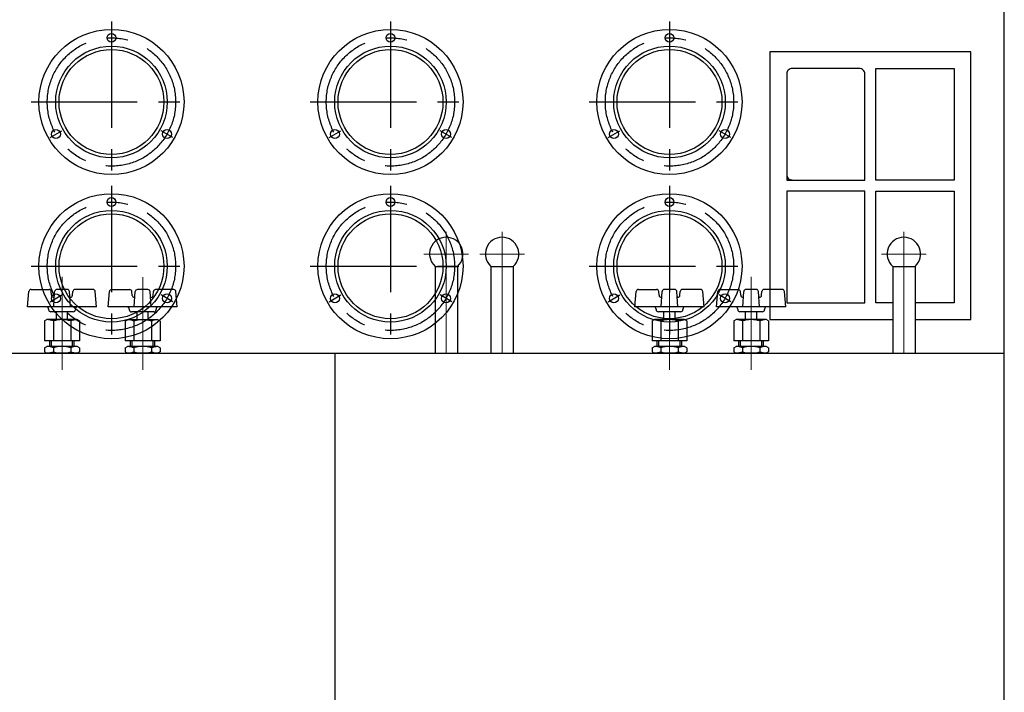
# Model space of a CAD drawing. Extents: x -15577 to -9017, y -300 to 4292.
# Drawn here: x -12081 to -11199, y 848 to 1450 of the extents above; entities that cross this region are included whole.
import ezdxf

# ---------------------------------------------------------------- set-up
doc = ezdxf.new("R2010")
doc.units = 0
doc.header["$LTSCALE"] = 15
doc.header["$MEASUREMENT"] = 0
doc.header["$PDSIZE"] = 1.5
doc.linetypes.add('CENTER', pattern=[50.8, 31.75, -6.35, 6.35, -6.35])
doc.layers.get('0').update_dxf_attribs({"linetype": 'CONTINUOUS'})
doc.layers.get('Defpoints').update_dxf_attribs({"linetype": 'CONTINUOUS'})
for name, color, linetype, lineweight in [('002\u3000中心線', 1, 'CENTER', 13), ('003\u3000中心線', 1, 'CENTER', 13), ('008\u3000寸法', 7, 'CONTINUOUS', 13)]:
    doc.layers.add(name, color=color, linetype=linetype, lineweight=lineweight)
doc.layers.add('中心線', color=1, linetype='CENTER')
doc.layers.add('ﾚｲﾔ1', color=7, linetype='CONTINUOUS')
doc.styles.get("Standard").update_dxf_attribs({"font": 'TXT', "height": 1, "bigfont": 'BIGFONT'})
doc.styles.add('WMF-ＭＳ Ｐ明朝0', font='MS PMincho.ttf')
doc.dimstyles.new('ISO-25', dxfattribs={"dimtxt": 2.5, "dimasz": 2.5, "dimexe": 1.25, "dimexo": 0.625, "dimtad": 1, "dimdsep": 46, "dimtxsty": 'STANDARD', "dimcen": 2.5, "dimadec": 0, "dimazin": 0, "dimtfac": 1, "dimtmove": 0, "dimatfit": 3, "dimfxl": 1, "dimarcsym": 0})

# ---------------------------------------------------------------- blocks, each defined once
blk = doc.blocks.new('*D53')
at = {"layer": '008\u3000寸法', "color": 0, "lineweight": -2, "transparency": 16777216}
for p, q in [((-11835.01, 1701.54), (-12800.03, 1701.54)), ((-12798.78, 1661.54), (-12798.78, 291.54)), ((-12474.41, 251.54), (-12800.03, 251.54))]:
    blk.add_line(p, q, dxfattribs=at)
at = {"layer": '008\u3000寸法', "color": 0, "transparency": 16777216}
for points in [[(-12805.45, 1661.54), (-12792.12, 1661.54), (-12798.78, 1701.54)], [(-12805.45, 291.54), (-12792.12, 291.54), (-12798.78, 251.54)]]:
    blk.add_solid(points, dxfattribs=at)
at = {"layer": 'Defpoints', "color": 0, "transparency": 16777216}
for p in [(-11834.38, 1701.54), (-12798.78, 251.54), (-12473.78, 251.54)]:
    blk.add_point(p, dxfattribs=at)
at = {"layer": '008\u3000寸法', "color": 0, "transparency": 16777216, "insert": (-12824.41, 976.54), "char_height": 50, "attachment_point": 5, "rotation": 90, "style": 'WMF-ＭＳ Ｐ明朝0'}
blk.add_mtext('1450', dxfattribs=at)

msp = doc.modelspace()

# ---------------------------------------------------------------- linework, layer by layer
for p, q in [((-11228.783, 1421.542), (-11278.783, 1421.542)), ((-11328.783, 1406.542), (-11388.77, 1406.536)), ((-11393.77, 1401.536), (-11393.783, 1306.542)), ((-11323.783, 1306.542), (-11323.783, 1401.864)), ((-11393.783, 1306.542), (-11323.783, 1306.542)), ((-11393.783, 1306.542), (-11323.783, 1306.542)), ((-11313.783, 1296.542), (-11243.783, 1296.542)), ((-11708.783, 1229.162), (-11708.783, 1151.542)), ((-11708.783, 1229.162), (-11688.783, 1229.162)), ((-11688.783, 1229.162), (-11688.783, 1151.542)), ((-11658.783, 1229.162), (-11658.783, 1151.542)), ((-11658.783, 1229.162), (-11638.783, 1229.162)), ((-11638.783, 1229.162), (-11638.783, 1151.542)), ((-11298.783, 1229.162), (-11298.783, 1151.542)), ((-11298.783, 1229.162), (-11278.783, 1229.162)), ((-11278.783, 1229.162), (-11278.783, 1151.542)), ((-12398.783, 1151.542), (-11198.783, 1151.542)), ((-11798.783, 1151.542), (-11798.783, 351.542))]:
    msp.add_line(p, q)
for points in [[(-11198.783, 1601.542), (-12398.783, 1601.542), (-12398.783, 351.542), (-11198.783, 351.542)], [(-11313.783, 1406.542), (-11243.783, 1406.542), (-11243.783, 1306.542), (-11313.783, 1306.542)], [(-11323.783, 1296.542), (-11393.783, 1296.542), (-11393.783, 1196.542), (-11323.783, 1196.542)]]:
    msp.add_lwpolyline(points, close=True)
for points in [[(-11228.783, 1421.542), (-11408.783, 1421.542), (-11408.783, 1181.542), (-11298.783, 1181.542)], [(-11278.783, 1181.542), (-11228.783, 1181.542), (-11228.783, 1421.542)], [(-11298.783, 1196.542), (-11313.783, 1196.542), (-11313.783, 1296.542)], [(-11278.783, 1296.542), (-11243.783, 1296.542), (-11243.783, 1196.542), (-11278.783, 1196.542)]]:
    msp.add_lwpolyline(points)
for centre, radius, start, end in [((-11388.931, 1401.697), 4.841, 88.092009, 181.907991), ((-11328.622, 1401.703), 4.841, 358.092009, 91.907991), ((-11388.948, 1311.535), 4.841, 178.092009, 271.907991), ((-11698.783, 1240.342), 15, 311.810329, 228.189671), ((-11648.783, 1240.342), 15, 311.810329, 228.189671), ((-11288.783, 1240.342), 15, 311.810329, 228.189671)]:
    msp.add_arc(centre, radius, start, end)
at = {"layer": '002\u3000中心線'}
for p, q in [((-11698.783, 1260.342), (-11698.783, 1151.542)), ((-11648.783, 1260.342), (-11648.783, 1151.542)), ((-11288.783, 1260.342), (-11288.783, 1151.542)), ((-11678.783, 1240.342), (-11718.783, 1240.342)), ((-11628.783, 1240.342), (-11668.783, 1240.342)), ((-11268.783, 1240.342), (-11308.783, 1240.342))]:
    msp.add_line(p, q, dxfattribs=at)
at = {"layer": '003\u3000中心線', "ltscale": 0.2}
for p, q in [((-12043.072, 1219.757), (-12043.072, 1136.547)), ((-11970.831, 1219.689), (-11970.831, 1136.48)), ((-11498.783, 1219.751), (-11498.783, 1136.542)), ((-11425.626, 1219.751), (-11425.626, 1136.542))]:
    msp.add_line(p, q, dxfattribs=at)
at = {"layer": '中心線', "ltscale": 0.2}
for p, q in [((-11998.783, 1448.629), (-11998.783, 1304.455)), ((-11748.783, 1448.629), (-11748.783, 1304.455)), ((-11498.783, 1448.629), (-11498.783, 1304.455)), ((-12070.87, 1376.542), (-11926.696, 1376.542)), ((-11820.87, 1376.542), (-11676.696, 1376.542)), ((-11570.87, 1376.542), (-11426.696, 1376.542)), ((-12053.799, 1344.779), (-12043.36, 1350.806)), ((-11943.767, 1344.779), (-11954.206, 1350.806)), ((-11803.799, 1344.779), (-11793.36, 1350.806)), ((-11693.767, 1344.779), (-11704.206, 1350.806)), ((-11553.799, 1344.779), (-11543.36, 1350.806)), ((-11443.767, 1344.779), (-11454.206, 1350.806)), ((-11998.783, 1301.455), (-11998.783, 1157.28)), ((-11748.783, 1301.455), (-11748.783, 1157.28)), ((-11498.783, 1301.455), (-11498.783, 1157.28)), ((-12070.87, 1229.367), (-11926.696, 1229.367)), ((-11820.87, 1229.367), (-11676.696, 1229.367)), ((-11570.87, 1229.367), (-11426.696, 1229.367)), ((-12053.799, 1197.604), (-12043.36, 1203.631)), ((-11943.767, 1197.604), (-11954.206, 1203.631)), ((-11803.799, 1197.604), (-11793.36, 1203.631)), ((-11693.767, 1197.604), (-11704.206, 1203.631)), ((-11553.799, 1197.604), (-11543.36, 1203.631)), ((-11443.767, 1197.604), (-11454.206, 1203.631))]:
    msp.add_line(p, q, dxfattribs=at)
for centre in [(-11998.783, 1376.542), (-11748.783, 1376.542), (-11498.783, 1376.542), (-11998.783, 1229.367), (-11748.783, 1229.367), (-11498.783, 1229.367)]:
    msp.add_circle(centre, 57.5, dxfattribs=at)
at = {"layer": 'ﾚｲﾔ1'}
for p, q in [((-12074.072, 1193.044), (-12072.876, 1206.718)), ((-12074.072, 1193.044), (-12072.876, 1206.718)), ((-12070.884, 1208.544), (-12054.709, 1208.544)), ((-12070.884, 1208.544), (-12054.709, 1208.544)), ((-12052.423, 1203.37), (-12052.716, 1206.718)), ((-12052.423, 1203.37), (-12052.716, 1206.718)), ((-12050.572, 1193.044), (-12049.693, 1206.673)), ((-12050.572, 1193.044), (-12049.693, 1206.673)), ((-12050.024, 1201.544), (-12050.431, 1201.544)), ((-12050.024, 1201.544), (-12050.431, 1201.544)), ((-12038.447, 1208.544), (-12047.697, 1208.544)), ((-12038.447, 1208.544), (-12047.697, 1208.544)), ((-12035.572, 1193.044), (-12036.452, 1206.673)), ((-12035.572, 1193.044), (-12036.452, 1206.673)), ((-12035.714, 1201.544), (-12036.121, 1201.544)), ((-12035.714, 1201.544), (-12036.121, 1201.544)), ((-12033.721, 1203.37), (-12033.428, 1206.718)), ((-12033.721, 1203.37), (-12033.428, 1206.718)), ((-12015.261, 1208.544), (-12031.436, 1208.544)), ((-12015.261, 1208.544), (-12031.436, 1208.544)), ((-12012.072, 1193.044), (-12013.269, 1206.718)), ((-12012.072, 1193.044), (-12013.269, 1206.718)), ((-12001.831, 1192.977), (-12000.635, 1206.651)), ((-12001.831, 1192.977), (-12000.635, 1206.651)), ((-11998.642, 1208.477), (-11982.468, 1208.477)), ((-11998.642, 1208.477), (-11982.468, 1208.477)), ((-11980.182, 1203.302), (-11980.475, 1206.651)), ((-11980.182, 1203.302), (-11980.475, 1206.651)), ((-11978.331, 1192.977), (-11977.452, 1206.605)), ((-11978.331, 1192.977), (-11977.452, 1206.605)), ((-11977.783, 1201.477), (-11978.19, 1201.477)), ((-11977.783, 1201.477), (-11978.19, 1201.477)), ((-11966.206, 1208.477), (-11975.456, 1208.477)), ((-11966.206, 1208.477), (-11975.456, 1208.477)), ((-11963.331, 1192.977), (-11964.211, 1206.605)), ((-11963.331, 1192.977), (-11964.211, 1206.605)), ((-11963.473, 1201.477), (-11963.88, 1201.477)), ((-11963.473, 1201.477), (-11963.88, 1201.477)), ((-11961.48, 1203.302), (-11961.187, 1206.651)), ((-11961.48, 1203.302), (-11961.187, 1206.651)), ((-11943.02, 1208.477), (-11959.195, 1208.477)), ((-11943.02, 1208.477), (-11959.195, 1208.477)), ((-11939.831, 1192.977), (-11941.028, 1206.651)), ((-11939.831, 1192.977), (-11941.028, 1206.651)), ((-11529.783, 1193.039), (-11528.587, 1206.713)), ((-11529.783, 1193.039), (-11528.587, 1206.713)), ((-11526.594, 1208.539), (-11510.419, 1208.539)), ((-11526.594, 1208.539), (-11510.419, 1208.539)), ((-11508.134, 1203.364), (-11508.427, 1206.713)), ((-11508.134, 1203.364), (-11508.427, 1206.713)), ((-11506.283, 1193.039), (-11505.404, 1206.667)), ((-11506.283, 1193.039), (-11505.404, 1206.667)), ((-11505.735, 1201.539), (-11506.142, 1201.539)), ((-11505.735, 1201.539), (-11506.142, 1201.539)), ((-11494.158, 1208.539), (-11503.408, 1208.539)), ((-11494.158, 1208.539), (-11503.408, 1208.539)), ((-11491.283, 1193.039), (-11492.162, 1206.667)), ((-11491.283, 1193.039), (-11492.162, 1206.667)), ((-11491.425, 1201.539), (-11491.831, 1201.539)), ((-11491.425, 1201.539), (-11491.831, 1201.539)), ((-11489.432, 1203.364), (-11489.139, 1206.713)), ((-11489.432, 1203.364), (-11489.139, 1206.713)), ((-11470.972, 1208.539), (-11487.147, 1208.539)), ((-11470.972, 1208.539), (-11487.147, 1208.539)), ((-11467.783, 1193.039), (-11468.979, 1206.713)), ((-11467.783, 1193.039), (-11468.979, 1206.713)), ((-11456.626, 1193.039), (-11455.43, 1206.713)), ((-11456.626, 1193.039), (-11455.43, 1206.713)), ((-11453.437, 1208.539), (-11437.262, 1208.539)), ((-11453.437, 1208.539), (-11437.262, 1208.539)), ((-11434.977, 1203.364), (-11435.27, 1206.713)), ((-11434.977, 1203.364), (-11435.27, 1206.713)), ((-11433.126, 1193.039), (-11432.247, 1206.667)), ((-11433.126, 1193.039), (-11432.247, 1206.667)), ((-11432.578, 1201.539), (-11432.984, 1201.539)), ((-11432.578, 1201.539), (-11432.984, 1201.539)), ((-11421.001, 1208.539), (-11430.251, 1208.539)), ((-11421.001, 1208.539), (-11430.251, 1208.539)), ((-11418.126, 1193.039), (-11419.005, 1206.667)), ((-11418.126, 1193.039), (-11419.005, 1206.667)), ((-11418.267, 1201.539), (-11418.674, 1201.539)), ((-11418.267, 1201.539), (-11418.674, 1201.539)), ((-11416.275, 1203.364), (-11415.982, 1206.713)), ((-11416.275, 1203.364), (-11415.982, 1206.713)), ((-11397.815, 1208.539), (-11413.99, 1208.539)), ((-11397.815, 1208.539), (-11413.99, 1208.539)), ((-11394.626, 1193.039), (-11395.822, 1206.713)), ((-11394.626, 1193.039), (-11395.822, 1206.713)), ((-12012.072, 1193.044), (-12074.072, 1193.044)), ((-12012.072, 1193.044), (-12074.072, 1193.044)), ((-12055.072, 1191.044), (-12055.072, 1191.044)), ((-12055.072, 1191.044), (-12055.072, 1190.544)), ((-12055.072, 1191.044), (-12055.072, 1191.044)), ((-12055.072, 1191.044), (-12055.072, 1190.544)), ((-12031.072, 1191.044), (-12031.072, 1191.044)), ((-12031.072, 1191.044), (-12031.072, 1190.544)), ((-12031.072, 1191.044), (-12031.072, 1191.044)), ((-12031.072, 1191.044), (-12031.072, 1190.544)), ((-11939.831, 1192.977), (-12001.831, 1192.977)), ((-11939.831, 1192.977), (-12001.831, 1192.977)), ((-11467.783, 1193.039), (-11529.783, 1193.039)), ((-11467.783, 1193.039), (-11529.783, 1193.039)), ((-11510.783, 1191.039), (-11510.783, 1191.039)), ((-11510.783, 1191.039), (-11510.783, 1190.539)), ((-11510.783, 1191.039), (-11510.783, 1191.039)), ((-11510.783, 1191.039), (-11510.783, 1190.539)), ((-11486.783, 1191.039), (-11486.783, 1191.039)), ((-11486.783, 1191.039), (-11486.783, 1190.539)), ((-11486.783, 1191.039), (-11486.783, 1191.039)), ((-11486.783, 1191.039), (-11486.783, 1190.539)), ((-11394.626, 1193.039), (-11456.626, 1193.039)), ((-11394.626, 1193.039), (-11456.626, 1193.039)), ((-11437.626, 1191.039), (-11437.626, 1191.039)), ((-11437.626, 1191.039), (-11437.626, 1190.539)), ((-11437.626, 1191.039), (-11437.626, 1191.039)), ((-11437.626, 1191.039), (-11437.626, 1190.539)), ((-11413.626, 1191.039), (-11413.626, 1191.039)), ((-11413.626, 1191.039), (-11413.626, 1190.539)), ((-11413.626, 1191.039), (-11413.626, 1191.039)), ((-11413.626, 1191.039), (-11413.626, 1190.539)), ((-12033.072, 1188.544), (-12053.072, 1188.544)), ((-12033.072, 1188.544), (-12053.072, 1188.544)), ((-12048.072, 1181.544), (-12048.072, 1188.544)), ((-12048.072, 1181.544), (-12048.072, 1188.544)), ((-12038.072, 1181.544), (-12038.072, 1188.544)), ((-12038.072, 1181.544), (-12038.072, 1188.544)), ((-11982.831, 1190.977), (-11982.831, 1190.977)), ((-11982.831, 1190.977), (-11982.831, 1190.477)), ((-11982.831, 1190.977), (-11982.831, 1190.977)), ((-11982.831, 1190.977), (-11982.831, 1190.477)), ((-11960.831, 1188.477), (-11980.831, 1188.477)), ((-11960.831, 1188.477), (-11980.831, 1188.477)), ((-11975.831, 1181.477), (-11975.831, 1188.477)), ((-11975.831, 1181.477), (-11975.831, 1188.477)), ((-11965.831, 1181.477), (-11965.831, 1188.477)), ((-11965.831, 1181.477), (-11965.831, 1188.477)), ((-11958.831, 1190.977), (-11958.831, 1190.977)), ((-11958.831, 1190.977), (-11958.831, 1190.477)), ((-11958.831, 1190.977), (-11958.831, 1190.977)), ((-11958.831, 1190.977), (-11958.831, 1190.477)), ((-11488.783, 1188.539), (-11508.783, 1188.539)), ((-11488.783, 1188.539), (-11508.783, 1188.539)), ((-11503.783, 1181.539), (-11503.783, 1188.539)), ((-11503.783, 1181.539), (-11503.783, 1188.539)), ((-11493.783, 1181.539), (-11493.783, 1188.539)), ((-11493.783, 1181.539), (-11493.783, 1188.539)), ((-11415.626, 1188.539), (-11435.626, 1188.539)), ((-11415.626, 1188.539), (-11435.626, 1188.539)), ((-11430.626, 1181.539), (-11430.626, 1188.539)), ((-11430.626, 1181.539), (-11430.626, 1188.539)), ((-11420.626, 1181.539), (-11420.626, 1188.539)), ((-11420.626, 1181.539), (-11420.626, 1188.539)), ((-12058.661, 1180.338), (-12056.572, 1181.544)), ((-12058.661, 1180.338), (-12056.572, 1181.544)), ((-12058.661, 1180.338), (-12058.661, 1162.544)), ((-12058.661, 1180.338), (-12058.661, 1162.544)), ((-12029.572, 1181.544), (-12056.572, 1181.544)), ((-12029.572, 1181.544), (-12056.572, 1181.544)), ((-12050.866, 1180.338), (-12050.866, 1162.544)), ((-12050.866, 1180.338), (-12050.866, 1162.544)), ((-12035.278, 1180.338), (-12035.278, 1162.544)), ((-12035.278, 1180.338), (-12035.278, 1162.544)), ((-12027.484, 1180.338), (-12029.572, 1181.544)), ((-12027.484, 1180.338), (-12029.572, 1181.544)), ((-12027.484, 1180.338), (-12027.484, 1162.544)), ((-12027.484, 1180.338), (-12027.484, 1162.544)), ((-11986.42, 1180.271), (-11984.331, 1181.477)), ((-11986.42, 1180.271), (-11984.331, 1181.477)), ((-11986.42, 1180.271), (-11986.42, 1162.477)), ((-11986.42, 1180.271), (-11986.42, 1162.477)), ((-11957.331, 1181.477), (-11984.331, 1181.477)), ((-11957.331, 1181.477), (-11984.331, 1181.477)), ((-11978.625, 1180.271), (-11978.625, 1162.477)), ((-11978.625, 1180.271), (-11978.625, 1162.477)), ((-11963.037, 1180.271), (-11963.037, 1162.477)), ((-11963.037, 1180.271), (-11963.037, 1162.477)), ((-11955.243, 1180.271), (-11957.331, 1181.477)), ((-11955.243, 1180.271), (-11957.331, 1181.477)), ((-11955.243, 1180.271), (-11955.243, 1162.477)), ((-11955.243, 1180.271), (-11955.243, 1162.477)), ((-11514.372, 1180.333), (-11512.283, 1181.539)), ((-11514.372, 1180.333), (-11512.283, 1181.539)), ((-11514.372, 1180.333), (-11514.372, 1162.539)), ((-11514.372, 1180.333), (-11514.372, 1162.539)), ((-11485.283, 1181.539), (-11512.283, 1181.539)), ((-11485.283, 1181.539), (-11512.283, 1181.539)), ((-11506.577, 1180.333), (-11506.577, 1162.539)), ((-11506.577, 1180.333), (-11506.577, 1162.539)), ((-11490.989, 1180.333), (-11490.989, 1162.539)), ((-11490.989, 1180.333), (-11490.989, 1162.539)), ((-11483.195, 1180.333), (-11485.283, 1181.539)), ((-11483.195, 1180.333), (-11485.283, 1181.539)), ((-11483.195, 1180.333), (-11483.195, 1162.539)), ((-11483.195, 1180.333), (-11483.195, 1162.539)), ((-11441.214, 1180.333), (-11439.126, 1181.539)), ((-11441.214, 1180.333), (-11439.126, 1181.539)), ((-11441.214, 1180.333), (-11441.214, 1162.539)), ((-11441.214, 1180.333), (-11441.214, 1162.539)), ((-11412.126, 1181.539), (-11439.126, 1181.539)), ((-11412.126, 1181.539), (-11439.126, 1181.539)), ((-11433.42, 1180.333), (-11433.42, 1162.539)), ((-11433.42, 1180.333), (-11433.42, 1162.539)), ((-11417.832, 1180.333), (-11417.832, 1162.539)), ((-11417.832, 1180.333), (-11417.832, 1162.539)), ((-11410.037, 1180.333), (-11412.126, 1181.539)), ((-11410.037, 1180.333), (-11412.126, 1181.539)), ((-11410.037, 1180.333), (-11410.037, 1162.539)), ((-11410.037, 1180.333), (-11410.037, 1162.539)), ((-12027.484, 1162.544), (-12058.661, 1162.544)), ((-12027.484, 1162.544), (-12058.661, 1162.544)), ((-12058.661, 1156.342), (-12056.572, 1157.547)), ((-12058.661, 1156.342), (-12056.572, 1157.547)), ((-12058.661, 1156.342), (-12058.661, 1152.753)), ((-12058.661, 1156.342), (-12058.661, 1152.753)), ((-12029.572, 1157.547), (-12056.572, 1157.547)), ((-12029.572, 1157.547), (-12056.572, 1157.547)), ((-12054.072, 1157.547), (-12054.072, 1162.544)), ((-12054.072, 1157.547), (-12054.072, 1162.544)), ((-12052.572, 1157.547), (-12052.572, 1162.544)), ((-12052.572, 1157.547), (-12052.572, 1162.544)), ((-12050.866, 1156.342), (-12050.866, 1152.753)), ((-12050.866, 1156.342), (-12050.866, 1152.753)), ((-12035.278, 1156.342), (-12035.278, 1152.753)), ((-12035.278, 1156.342), (-12035.278, 1152.753)), ((-12033.572, 1157.547), (-12033.572, 1162.544)), ((-12033.572, 1157.547), (-12033.572, 1162.544)), ((-12032.072, 1157.547), (-12032.072, 1162.544)), ((-12032.072, 1157.547), (-12032.072, 1162.544)), ((-12027.484, 1156.342), (-12029.572, 1157.547)), ((-12027.484, 1156.342), (-12029.572, 1157.547)), ((-12027.484, 1156.342), (-12027.484, 1152.753)), ((-12027.484, 1156.342), (-12027.484, 1152.753)), ((-11955.243, 1162.477), (-11986.42, 1162.477)), ((-11955.243, 1162.477), (-11986.42, 1162.477)), ((-11986.42, 1156.274), (-11984.331, 1157.48)), ((-11986.42, 1156.274), (-11984.331, 1157.48)), ((-11986.42, 1156.274), (-11986.42, 1152.686)), ((-11986.42, 1156.274), (-11986.42, 1152.686)), ((-11957.331, 1157.48), (-11984.331, 1157.48)), ((-11957.331, 1157.48), (-11984.331, 1157.48)), ((-11981.831, 1157.48), (-11981.831, 1162.477)), ((-11981.831, 1157.48), (-11981.831, 1162.477)), ((-11980.331, 1157.48), (-11980.331, 1162.477)), ((-11980.331, 1157.48), (-11980.331, 1162.477)), ((-11978.625, 1156.274), (-11978.625, 1152.686)), ((-11978.625, 1156.274), (-11978.625, 1152.686)), ((-11963.037, 1156.274), (-11963.037, 1152.686)), ((-11963.037, 1156.274), (-11963.037, 1152.686)), ((-11961.331, 1157.48), (-11961.331, 1162.477)), ((-11961.331, 1157.48), (-11961.331, 1162.477)), ((-11959.831, 1157.48), (-11959.831, 1162.477)), ((-11959.831, 1157.48), (-11959.831, 1162.477)), ((-11955.243, 1156.274), (-11957.331, 1157.48)), ((-11955.243, 1156.274), (-11957.331, 1157.48)), ((-11955.243, 1156.274), (-11955.243, 1152.686)), ((-11955.243, 1156.274), (-11955.243, 1152.686)), ((-11483.195, 1162.539), (-11514.372, 1162.539)), ((-11483.195, 1162.539), (-11514.372, 1162.539)), ((-11514.372, 1156.336), (-11512.283, 1157.542)), ((-11514.372, 1156.336), (-11512.283, 1157.542)), ((-11514.372, 1156.336), (-11514.372, 1152.748)), ((-11514.372, 1156.336), (-11514.372, 1152.748)), ((-11485.283, 1157.542), (-11512.283, 1157.542)), ((-11485.283, 1157.542), (-11512.283, 1157.542)), ((-11509.783, 1157.542), (-11509.783, 1162.539)), ((-11509.783, 1157.542), (-11509.783, 1162.539)), ((-11508.283, 1157.542), (-11508.283, 1162.539)), ((-11508.283, 1157.542), (-11508.283, 1162.539)), ((-11506.577, 1156.336), (-11506.577, 1152.748)), ((-11506.577, 1156.336), (-11506.577, 1152.748)), ((-11490.989, 1156.336), (-11490.989, 1152.748)), ((-11490.989, 1156.336), (-11490.989, 1152.748)), ((-11489.283, 1157.542), (-11489.283, 1162.539)), ((-11489.283, 1157.542), (-11489.283, 1162.539)), ((-11487.783, 1157.542), (-11487.783, 1162.539)), ((-11487.783, 1157.542), (-11487.783, 1162.539)), ((-11483.195, 1156.336), (-11485.283, 1157.542)), ((-11483.195, 1156.336), (-11485.283, 1157.542)), ((-11483.195, 1156.336), (-11483.195, 1152.748)), ((-11483.195, 1156.336), (-11483.195, 1152.748)), ((-11410.037, 1162.539), (-11441.214, 1162.539)), ((-11410.037, 1162.539), (-11441.214, 1162.539)), ((-11441.214, 1156.336), (-11439.126, 1157.542)), ((-11441.214, 1156.336), (-11439.126, 1157.542)), ((-11441.214, 1156.336), (-11441.214, 1152.748)), ((-11441.214, 1156.336), (-11441.214, 1152.748)), ((-11412.126, 1157.542), (-11439.126, 1157.542)), ((-11412.126, 1157.542), (-11439.126, 1157.542)), ((-11436.626, 1157.542), (-11436.626, 1162.539)), ((-11436.626, 1157.542), (-11436.626, 1162.539)), ((-11435.126, 1157.542), (-11435.126, 1162.539)), ((-11435.126, 1157.542), (-11435.126, 1162.539)), ((-11433.42, 1156.336), (-11433.42, 1152.748)), ((-11433.42, 1156.336), (-11433.42, 1152.748)), ((-11417.832, 1156.336), (-11417.832, 1152.748)), ((-11417.832, 1156.336), (-11417.832, 1152.748)), ((-11416.126, 1157.542), (-11416.126, 1162.539)), ((-11416.126, 1157.542), (-11416.126, 1162.539)), ((-11414.626, 1157.542), (-11414.626, 1162.539)), ((-11414.626, 1157.542), (-11414.626, 1162.539)), ((-11410.037, 1156.336), (-11412.126, 1157.542)), ((-11410.037, 1156.336), (-11412.126, 1157.542)), ((-11410.037, 1156.336), (-11410.037, 1152.748)), ((-11410.037, 1156.336), (-11410.037, 1152.748)), ((-12058.661, 1152.753), (-12056.572, 1151.547)), ((-12058.661, 1152.753), (-12056.572, 1151.547)), ((-12029.572, 1151.547), (-12056.572, 1151.547)), ((-12029.572, 1151.547), (-12056.572, 1151.547)), ((-12027.484, 1152.753), (-12029.572, 1151.547)), ((-12027.484, 1152.753), (-12029.572, 1151.547)), ((-11986.42, 1152.686), (-11984.331, 1151.48)), ((-11986.42, 1152.686), (-11984.331, 1151.48)), ((-11957.331, 1151.48), (-11984.331, 1151.48)), ((-11957.331, 1151.48), (-11984.331, 1151.48)), ((-11955.243, 1152.686), (-11957.331, 1151.48)), ((-11955.243, 1152.686), (-11957.331, 1151.48)), ((-11514.372, 1152.748), (-11512.283, 1151.542)), ((-11514.372, 1152.748), (-11512.283, 1151.542)), ((-11485.283, 1151.542), (-11512.283, 1151.542)), ((-11485.283, 1151.542), (-11512.283, 1151.542)), ((-11483.195, 1152.748), (-11485.283, 1151.542)), ((-11483.195, 1152.748), (-11485.283, 1151.542)), ((-11441.214, 1152.748), (-11439.126, 1151.542)), ((-11441.214, 1152.748), (-11439.126, 1151.542)), ((-11412.126, 1151.542), (-11439.126, 1151.542)), ((-11412.126, 1151.542), (-11439.126, 1151.542)), ((-11410.037, 1152.748), (-11412.126, 1151.542)), ((-11410.037, 1152.748), (-11412.126, 1151.542))]:
    msp.add_line(p, q, dxfattribs=at)
for centre, radius in [((-11998.783, 1376.542), 65), ((-11748.783, 1376.542), 65), ((-11498.783, 1376.542), 65), ((-11998.783, 1434.042), 4), ((-11748.783, 1434.042), 4), ((-11498.783, 1434.042), 4), ((-11998.783, 1376.542), 50), ((-11998.783, 1376.542), 47), ((-11748.783, 1376.542), 50), ((-11748.783, 1376.542), 47), ((-11498.783, 1376.542), 50), ((-11498.783, 1376.542), 47), ((-12048.579, 1347.792), 4), ((-11948.987, 1347.792), 4), ((-11798.579, 1347.792), 4), ((-11698.987, 1347.792), 4), ((-11548.579, 1347.792), 4), ((-11448.987, 1347.792), 4), ((-11998.783, 1229.367), 65), ((-11998.783, 1286.867), 4), ((-11748.783, 1229.367), 65), ((-11748.783, 1286.867), 4), ((-11498.783, 1229.367), 65), ((-11498.783, 1286.867), 4), ((-11998.783, 1229.367), 50), ((-11748.783, 1229.367), 50), ((-11498.783, 1229.367), 50), ((-11998.783, 1229.367), 47), ((-11748.783, 1229.367), 47), ((-11498.783, 1229.367), 47), ((-12048.579, 1200.617), 4), ((-11948.987, 1200.617), 4), ((-11798.579, 1200.617), 4), ((-11698.987, 1200.617), 4), ((-11548.579, 1200.617), 4), ((-11448.987, 1200.617), 4)]:
    msp.add_circle(centre, radius, dxfattribs=at)
for centre, radius, start, end in [((-12070.884, 1206.544), 2, 90, 175), ((-12070.884, 1206.544), 2, 90, 175), ((-12070.884, 1206.544), 2, 90, 175), ((-12070.884, 1206.544), 2, 90, 175), ((-12054.709, 1206.544), 2, 5, 90), ((-12054.709, 1206.544), 2, 5, 90), ((-12050.431, 1203.544), 2, 185, 270), ((-12050.431, 1203.544), 2, 185, 270), ((-12047.697, 1206.544), 2, 90, 176.308614), ((-12047.697, 1206.544), 2, 90, 176.308614), ((-12038.447, 1206.544), 2, 3.691386, 90), ((-12038.447, 1206.544), 2, 3.691386, 90), ((-12035.714, 1203.544), 2, 270, 355), ((-12035.714, 1203.544), 2, 270, 355), ((-12031.436, 1206.544), 2, 90, 175), ((-12031.436, 1206.544), 2, 90, 175), ((-12015.261, 1206.544), 2, 5, 90), ((-12015.261, 1206.544), 2, 5, 90), ((-11998.642, 1206.477), 2, 90, 175), ((-11998.642, 1206.477), 2, 90, 175), ((-11998.642, 1206.477), 2, 90, 175), ((-11998.642, 1206.477), 2, 90, 175), ((-11982.468, 1206.477), 2, 5, 90), ((-11982.468, 1206.477), 2, 5, 90), ((-11978.19, 1203.477), 2, 185, 270), ((-11978.19, 1203.477), 2, 185, 270), ((-11975.456, 1206.477), 2, 90, 176.308614), ((-11975.456, 1206.477), 2, 90, 176.308614), ((-11966.206, 1206.477), 2, 3.691386, 90), ((-11966.206, 1206.477), 2, 3.691386, 90), ((-11963.473, 1203.477), 2, 270, 355), ((-11963.473, 1203.477), 2, 270, 355), ((-11959.195, 1206.477), 2, 90, 175), ((-11959.195, 1206.477), 2, 90, 175), ((-11943.02, 1206.477), 2, 5, 90), ((-11943.02, 1206.477), 2, 5, 90), ((-11526.594, 1206.539), 2, 90, 175), ((-11526.594, 1206.539), 2, 90, 175), ((-11526.594, 1206.539), 2, 90, 175), ((-11526.594, 1206.539), 2, 90, 175), ((-11510.419, 1206.539), 2, 5, 90), ((-11510.419, 1206.539), 2, 5, 90), ((-11506.142, 1203.539), 2, 185, 270), ((-11506.142, 1203.539), 2, 185, 270), ((-11503.408, 1206.539), 2, 90, 176.308614), ((-11503.408, 1206.539), 2, 90, 176.308614), ((-11494.158, 1206.539), 2, 3.691386, 90), ((-11494.158, 1206.539), 2, 3.691386, 90), ((-11491.425, 1203.539), 2, 270, 355), ((-11491.425, 1203.539), 2, 270, 355), ((-11487.147, 1206.539), 2, 90, 175), ((-11487.147, 1206.539), 2, 90, 175), ((-11470.972, 1206.539), 2, 5, 90), ((-11470.972, 1206.539), 2, 5, 90), ((-11453.437, 1206.539), 2, 90, 175), ((-11453.437, 1206.539), 2, 90, 175), ((-11453.437, 1206.539), 2, 90, 175), ((-11453.437, 1206.539), 2, 90, 175), ((-11437.262, 1206.539), 2, 5, 90), ((-11437.262, 1206.539), 2, 5, 90), ((-11432.984, 1203.539), 2, 185, 270), ((-11432.984, 1203.539), 2, 185, 270), ((-11430.251, 1206.539), 2, 90, 176.308614), ((-11430.251, 1206.539), 2, 90, 176.308614), ((-11421.001, 1206.539), 2, 3.691386, 90), ((-11421.001, 1206.539), 2, 3.691386, 90), ((-11418.267, 1203.539), 2, 270, 355), ((-11418.267, 1203.539), 2, 270, 355), ((-11413.99, 1206.539), 2, 90, 175), ((-11413.99, 1206.539), 2, 90, 175), ((-11397.815, 1206.539), 2, 5, 90), ((-11397.815, 1206.539), 2, 5, 90), ((-12057.072, 1191.044), 2, 0, 90), ((-12057.072, 1191.044), 2, 0, 90), ((-12029.072, 1191.044), 2, 90, 180), ((-12029.072, 1191.044), 2, 90, 180), ((-11984.831, 1190.977), 2, 0, 90), ((-11984.831, 1190.977), 2, 0, 90), ((-11956.831, 1190.977), 2, 90, 180), ((-11956.831, 1190.977), 2, 90, 180), ((-11512.783, 1191.039), 2, 0, 90), ((-11512.783, 1191.039), 2, 0, 90), ((-11484.783, 1191.039), 2, 90, 180), ((-11484.783, 1191.039), 2, 90, 180), ((-11439.626, 1191.039), 2, 0, 90), ((-11439.626, 1191.039), 2, 0, 90), ((-11411.626, 1191.039), 2, 90, 180), ((-11411.626, 1191.039), 2, 90, 180), ((-12053.072, 1190.544), 2, 180, 270), ((-12053.072, 1190.544), 2, 180, 270), ((-12033.072, 1190.544), 2, 270, 0), ((-12033.072, 1190.544), 2, 270, 0), ((-11980.831, 1190.477), 2, 180, 270), ((-11980.831, 1190.477), 2, 180, 270), ((-11960.831, 1190.477), 2, 270, 0), ((-11960.831, 1190.477), 2, 270, 0), ((-11508.783, 1190.539), 2, 180, 270), ((-11508.783, 1190.539), 2, 180, 270), ((-11488.783, 1190.539), 2, 270, 0), ((-11488.783, 1190.539), 2, 270, 0), ((-11435.626, 1190.539), 2, 180, 270), ((-11435.626, 1190.539), 2, 180, 270), ((-11415.626, 1190.539), 2, 270, 0), ((-11415.626, 1190.539), 2, 270, 0), ((-12059.587, 1153.177), 28.526, 72.200671, 83.934404), ((-12059.587, 1153.177), 28.526, 72.200671, 83.934404), ((-12043.072, 1155.75), 25.794, 72.412046, 107.587954), ((-12043.072, 1155.75), 25.794, 72.412046, 107.587954), ((-12026.558, 1153.177), 28.526, 96.065596, 107.799329), ((-12026.558, 1153.177), 28.526, 96.065596, 107.799329), ((-11987.346, 1153.11), 28.526, 72.200671, 83.934404), ((-11987.346, 1153.11), 28.526, 72.200671, 83.934404), ((-11970.831, 1155.682), 25.794, 72.412046, 107.587954), ((-11970.831, 1155.682), 25.794, 72.412046, 107.587954), ((-11954.317, 1153.11), 28.526, 96.065596, 107.799329), ((-11954.317, 1153.11), 28.526, 96.065596, 107.799329), ((-11515.297, 1153.172), 28.526, 72.200671, 83.934404), ((-11515.297, 1153.172), 28.526, 72.200671, 83.934404), ((-11498.783, 1155.745), 25.794, 72.412046, 107.587954), ((-11498.783, 1155.745), 25.794, 72.412046, 107.587954), ((-11482.269, 1153.172), 28.526, 96.065596, 107.799329), ((-11482.269, 1153.172), 28.526, 96.065596, 107.799329), ((-11442.14, 1153.172), 28.526, 72.200671, 83.934404), ((-11442.14, 1153.172), 28.526, 72.200671, 83.934404), ((-11425.626, 1155.745), 25.794, 72.412046, 107.587954), ((-11425.626, 1155.745), 25.794, 72.412046, 107.587954), ((-11409.112, 1153.172), 28.526, 96.065596, 107.799329), ((-11409.112, 1153.172), 28.526, 96.065596, 107.799329), ((-12059.587, 1129.181), 28.526, 72.200671, 83.934404), ((-12059.587, 1129.181), 28.526, 72.200671, 83.934404), ((-12043.072, 1131.753), 25.794, 72.412046, 107.587954), ((-12043.072, 1131.753), 25.794, 72.412046, 107.587954), ((-12026.558, 1129.181), 28.526, 96.065596, 107.799329), ((-12026.558, 1129.181), 28.526, 96.065596, 107.799329), ((-11987.346, 1129.113), 28.526, 72.200671, 83.934404), ((-11987.346, 1129.113), 28.526, 72.200671, 83.934404), ((-11970.831, 1131.686), 25.794, 72.412046, 107.587954), ((-11970.831, 1131.686), 25.794, 72.412046, 107.587954), ((-11954.317, 1129.113), 28.526, 96.065596, 107.799329), ((-11954.317, 1129.113), 28.526, 96.065596, 107.799329), ((-11515.297, 1129.175), 28.526, 72.200671, 83.934404), ((-11515.297, 1129.175), 28.526, 72.200671, 83.934404), ((-11498.783, 1131.748), 25.794, 72.412046, 107.587954), ((-11498.783, 1131.748), 25.794, 72.412046, 107.587954), ((-11482.269, 1129.175), 28.526, 96.065596, 107.799329), ((-11482.269, 1129.175), 28.526, 96.065596, 107.799329), ((-11442.14, 1129.175), 28.526, 72.200671, 83.934404), ((-11442.14, 1129.175), 28.526, 72.200671, 83.934404), ((-11425.626, 1131.748), 25.794, 72.412046, 107.587954), ((-11425.626, 1131.748), 25.794, 72.412046, 107.587954), ((-11409.112, 1129.175), 28.526, 96.065596, 107.799329), ((-11409.112, 1129.175), 28.526, 96.065596, 107.799329), ((-12059.587, 1179.914), 28.526, 276.065596, 287.799329), ((-12059.587, 1179.914), 28.526, 276.065596, 287.799329), ((-12043.072, 1177.342), 25.794, 252.412046, 287.587954), ((-12043.072, 1177.342), 25.794, 252.412046, 287.587954), ((-12026.558, 1179.914), 28.526, 252.200671, 263.934404), ((-12026.558, 1179.914), 28.526, 252.200671, 263.934404), ((-11987.346, 1179.847), 28.526, 276.065596, 287.799329), ((-11987.346, 1179.847), 28.526, 276.065596, 287.799329), ((-11970.831, 1177.274), 25.794, 252.412046, 287.587954), ((-11970.831, 1177.274), 25.794, 252.412046, 287.587954), ((-11954.317, 1179.847), 28.526, 252.200671, 263.934404), ((-11954.317, 1179.847), 28.526, 252.200671, 263.934404), ((-11515.297, 1179.909), 28.526, 276.065596, 287.799329), ((-11515.297, 1179.909), 28.526, 276.065596, 287.799329), ((-11498.783, 1177.336), 25.794, 252.412046, 287.587954), ((-11498.783, 1177.336), 25.794, 252.412046, 287.587954), ((-11482.269, 1179.909), 28.526, 252.200671, 263.934404), ((-11482.269, 1179.909), 28.526, 252.200671, 263.934404), ((-11442.14, 1179.909), 28.526, 276.065596, 287.799329), ((-11442.14, 1179.909), 28.526, 276.065596, 287.799329), ((-11425.626, 1177.336), 25.794, 252.412046, 287.587954), ((-11425.626, 1177.336), 25.794, 252.412046, 287.587954), ((-11409.112, 1179.909), 28.526, 252.200671, 263.934404), ((-11409.112, 1179.909), 28.526, 252.200671, 263.934404)]:
    msp.add_arc(centre, radius, start, end, dxfattribs=at)

# ---------------------------------------------------------------- dimensions: what is measured, and where the dimension line sits
at = {"layer": '008\u3000寸法', "color": 1}
dim = msp.add_linear_dim(base=(-12798.783, 251.542), p1=(-11834.383, 1701.542), p2=(-12473.783, 251.542), angle=90, dimstyle='ISO-25', override={"dimtxt": 50, "dimasz": 40, "dimtxsty": 'WMF-ＭＳ Ｐ明朝0'}, dxfattribs=at)
dim.commit()
dim.dimension.update_dxf_attribs({"geometry": '*D53', "text_midpoint": (-12824.408, 976.542)})

doc.saveas('drawing.dxf')
